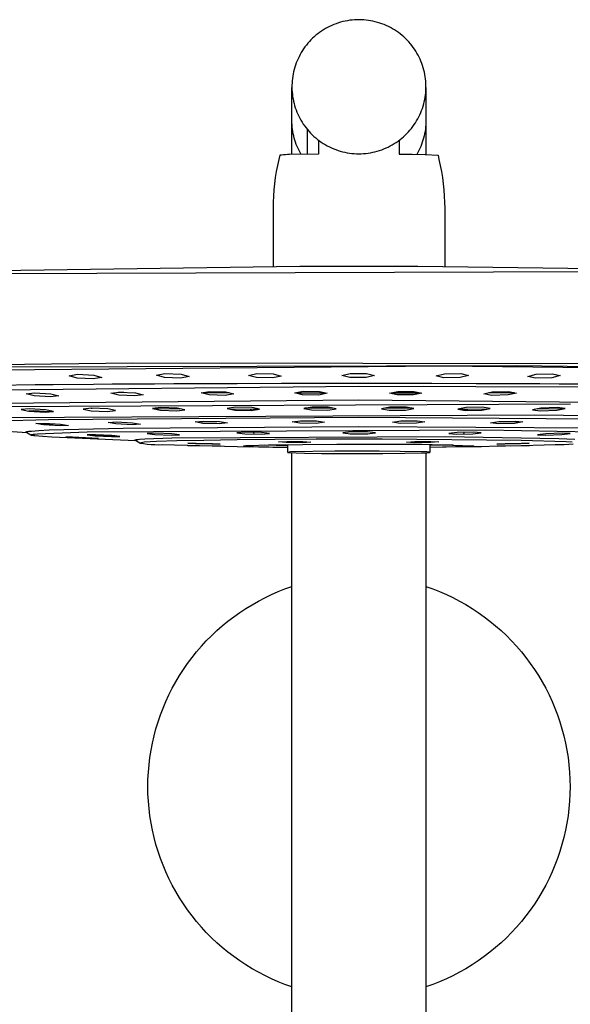
# Model space of a CAD drawing. Units: millimetres. Extents: x -820 to 474, y -1448 to 1533.
# Drawn here: x 258 to 361, y 1349 to 1533 of the extents above; entities that cross this region are included whole.
import ezdxf

# ---------------------------------------------------------------- set-up
doc = ezdxf.new("R2010")
doc.units = ezdxf.units.MM
doc.header["$MEASUREMENT"] = 0
doc.layers.add('Default', color=7, linetype='Continuous', true_color=0x000000)

msp = doc.modelspace()

# ---------------------------------------------------------------- linework, layer by layer
at = {"layer": 'Default', "color": 7, "true_color": 0xffffff}
for p, q in [((316.53, 1531.52), (316.13, 1531.33)), ((316.93, 1531.69), (316.53, 1531.52)), ((317.34, 1531.84), (316.93, 1531.69)), ((317.75, 1531.98), (317.34, 1531.84)), ((318.17, 1532.11), (317.75, 1531.98)), ((318.59, 1532.22), (318.17, 1532.11)), ((319.02, 1532.32), (318.59, 1532.22)), ((319.45, 1532.4), (319.02, 1532.32)), ((319.88, 1532.47), (319.45, 1532.4)), ((320.31, 1532.52), (319.88, 1532.47)), ((320.74, 1532.56), (320.31, 1532.52)), ((321.18, 1532.58), (320.74, 1532.56)), ((321.62, 1532.59), (321.18, 1532.58)), ((322.05, 1532.58), (321.62, 1532.59)), ((322.49, 1532.55), (322.05, 1532.58)), ((322.92, 1532.51), (322.49, 1532.55)), ((323.36, 1532.46), (322.92, 1532.51)), ((323.79, 1532.39), (323.36, 1532.46)), ((324.21, 1532.31), (323.79, 1532.39)), ((324.64, 1532.21), (324.21, 1532.31)), ((325.06, 1532.09), (324.64, 1532.21)), ((325.48, 1531.96), (325.06, 1532.09)), ((325.89, 1531.82), (325.48, 1531.96)), ((326.3, 1531.66), (325.89, 1531.82)), ((326.7, 1531.49), (326.3, 1531.66)), ((327.09, 1531.31), (326.7, 1531.49)), ((313.58, 1529.68), (313.25, 1529.4)), ((313.91, 1529.95), (313.58, 1529.68)), ((314.26, 1530.22), (313.91, 1529.95)), ((314.62, 1530.47), (314.26, 1530.22)), ((314.99, 1530.7), (314.62, 1530.47)), ((315.36, 1530.93), (314.99, 1530.7)), ((315.74, 1531.14), (315.36, 1530.93)), ((316.13, 1531.33), (315.74, 1531.14)), ((327.48, 1531.11), (327.09, 1531.31)), ((327.86, 1530.9), (327.48, 1531.11)), ((328.24, 1530.67), (327.86, 1530.9)), ((328.6, 1530.43), (328.24, 1530.67)), ((328.96, 1530.18), (328.6, 1530.43)), ((329.31, 1529.92), (328.96, 1530.18)), ((329.64, 1529.64), (329.31, 1529.92)), ((329.97, 1529.36), (329.64, 1529.64)), ((311.79, 1527.85), (311.53, 1527.51)), ((312.06, 1528.18), (311.79, 1527.85)), ((312.34, 1528.5), (312.06, 1528.18)), ((312.64, 1528.81), (312.34, 1528.5)), ((312.94, 1529.11), (312.64, 1528.81)), ((313.25, 1529.4), (312.94, 1529.11)), ((330.29, 1529.06), (329.97, 1529.36)), ((330.6, 1528.75), (330.29, 1529.06)), ((330.9, 1528.43), (330.6, 1528.75)), ((331.18, 1528.1), (330.9, 1528.43)), ((331.45, 1527.77), (331.18, 1528.1)), ((331.71, 1527.43), (331.45, 1527.77)), ((310.61, 1526.07), (310.42, 1525.69)), ((310.82, 1526.44), (310.61, 1526.07)), ((311.05, 1526.81), (310.82, 1526.44)), ((311.28, 1527.16), (311.05, 1526.81)), ((311.53, 1527.51), (311.28, 1527.16)), ((331.95, 1527.08), (331.71, 1527.43)), ((332.18, 1526.72), (331.95, 1527.08)), ((332.4, 1526.35), (332.18, 1526.72)), ((332.61, 1525.98), (332.4, 1526.35)), ((332.81, 1525.6), (332.61, 1525.98)), ((309.76, 1524.12), (309.63, 1523.71)), ((309.9, 1524.52), (309.76, 1524.12)), ((310.06, 1524.92), (309.9, 1524.52)), ((310.23, 1525.31), (310.06, 1524.92)), ((310.42, 1525.69), (310.23, 1525.31)), ((332.99, 1525.21), (332.81, 1525.6)), ((333.16, 1524.82), (332.99, 1525.21)), ((333.31, 1524.42), (333.16, 1524.82)), ((333.45, 1524.02), (333.31, 1524.42)), ((309.32, 1522.47), (309.24, 1522.05)), ((309.41, 1522.89), (309.32, 1522.47)), ((309.51, 1523.3), (309.41, 1522.89)), ((309.63, 1523.71), (309.51, 1523.3)), ((333.58, 1523.61), (333.45, 1524.02)), ((333.69, 1523.2), (333.58, 1523.61)), ((333.79, 1522.79), (333.69, 1523.2)), ((333.88, 1522.37), (333.79, 1522.79)), ((333.95, 1521.95), (333.88, 1522.37)), ((309.11, 1520.78), (309.09, 1520.35)), ((309.14, 1521.21), (309.11, 1520.78)), ((309.18, 1521.63), (309.14, 1521.21)), ((309.24, 1522.05), (309.18, 1521.63)), ((334, 1521.53), (333.95, 1521.95)), ((334.05, 1521.1), (334, 1521.53)), ((334.07, 1520.67), (334.05, 1521.1)), ((334.09, 1520.25), (334.07, 1520.67)), ((309.09, 1520.35), (309.09, 1519.93)), ((309.09, 1519.93), (309.1, 1519.5)), ((309.09, 1513.81), (309.09, 1519.91)), ((309.1, 1519.5), (309.13, 1519.07)), ((309.13, 1519.07), (309.17, 1518.65)), ((309.17, 1518.65), (309.23, 1518.23)), ((333.99, 1518.54), (334.04, 1518.97)), ((334.04, 1518.97), (334.07, 1519.39)), ((334.07, 1519.39), (334.08, 1519.82)), ((334.08, 1519.82), (334.09, 1520.25)), ((334.09, 1519.94), (334.09, 1513.81)), ((309.23, 1518.23), (309.3, 1517.81)), ((309.3, 1517.81), (309.38, 1517.39)), ((309.38, 1517.39), (309.48, 1516.97)), ((309.48, 1516.97), (309.6, 1516.56)), ((333.55, 1516.46), (333.67, 1516.87)), ((333.67, 1516.87), (333.77, 1517.28)), ((333.77, 1517.28), (333.86, 1517.7)), ((333.86, 1517.7), (333.93, 1518.12)), ((333.93, 1518.12), (333.99, 1518.54)), ((309.6, 1516.56), (309.72, 1516.15)), ((309.72, 1516.15), (309.86, 1515.75)), ((309.86, 1515.75), (310.02, 1515.35)), ((310.02, 1515.35), (310.19, 1514.96)), ((310.19, 1514.96), (310.37, 1514.57)), ((332.94, 1514.86), (333.12, 1515.26)), ((333.12, 1515.26), (333.27, 1515.65)), ((333.27, 1515.65), (333.42, 1516.05)), ((333.42, 1516.05), (333.55, 1516.46)), ((309.09, 1513.39), (309.09, 1513.81)), ((309.09, 1507.43), (309.09, 1513.63)), ((309.12, 1512.98), (309.09, 1513.39)), ((310.37, 1514.57), (310.56, 1514.2)), ((310.56, 1514.2), (310.77, 1513.82)), ((310.77, 1513.82), (310.99, 1513.46)), ((310.99, 1513.46), (311.22, 1513.1)), ((311.22, 1513.1), (311.47, 1512.75)), ((331.89, 1513.01), (332.13, 1513.37)), ((332.13, 1513.37), (332.35, 1513.73)), ((332.35, 1513.73), (332.56, 1514.1)), ((332.56, 1514.1), (332.76, 1514.48)), ((332.76, 1514.48), (332.94, 1514.86)), ((334.08, 1513.39), (334.06, 1512.98)), ((334.09, 1513.81), (334.08, 1513.39)), ((334.09, 1513.61), (334.09, 1507.43)), ((309.15, 1512.56), (309.12, 1512.98)), ((309.2, 1512.15), (309.15, 1512.56)), ((309.26, 1511.74), (309.2, 1512.15)), ((309.34, 1511.33), (309.26, 1511.74)), ((309.42, 1510.93), (309.34, 1511.33)), ((311.47, 1512.75), (311.73, 1512.41)), ((311.73, 1512.41), (311.99, 1512.08)), ((311.99, 1507.49), (311.99, 1512.08)), ((311.99, 1512.08), (312.28, 1511.75)), ((312.28, 1511.75), (312.58, 1511.43)), ((312.58, 1511.43), (312.88, 1511.12)), ((330.24, 1511.06), (330.54, 1511.36)), ((330.54, 1511.36), (330.83, 1511.67)), ((330.83, 1511.67), (331.11, 1512)), ((331.11, 1512), (331.38, 1512.32)), ((331.38, 1512.32), (331.64, 1512.66)), ((331.64, 1512.66), (331.89, 1513.01)), ((333.84, 1511.33), (333.75, 1510.92)), ((333.92, 1511.74), (333.84, 1511.33)), ((333.98, 1512.15), (333.92, 1511.74)), ((334.03, 1512.56), (333.98, 1512.15)), ((334.06, 1512.98), (334.03, 1512.56)), ((309.53, 1510.52), (309.42, 1510.93)), ((309.64, 1510.12), (309.53, 1510.52)), ((309.77, 1509.73), (309.64, 1510.12)), ((309.91, 1509.34), (309.77, 1509.73)), ((312.88, 1511.12), (313.2, 1510.82)), ((313.2, 1510.82), (313.53, 1510.53)), ((313.53, 1510.53), (313.87, 1510.26)), ((313.87, 1510.26), (314.22, 1509.99)), ((314.08, 1510.1), (314.08, 1507.51)), ((314.22, 1509.99), (314.57, 1509.74)), ((314.57, 1509.74), (314.94, 1509.5)), ((314.94, 1509.5), (315.31, 1509.28)), ((327.81, 1509.25), (328.19, 1509.47)), ((328.19, 1509.47), (328.55, 1509.71)), ((328.55, 1509.71), (328.91, 1509.96)), ((328.91, 1509.96), (329.26, 1510.22)), ((329.08, 1510.08), (329.08, 1507.51)), ((329.26, 1510.22), (329.6, 1510.49)), ((329.6, 1510.49), (329.92, 1510.77)), ((329.92, 1510.77), (330.24, 1511.06)), ((333.4, 1509.73), (333.26, 1509.34)), ((333.53, 1510.12), (333.4, 1509.73)), ((333.65, 1510.52), (333.53, 1510.12)), ((333.75, 1510.92), (333.65, 1510.52)), ((310.07, 1508.95), (309.91, 1509.34)), ((310.24, 1508.57), (310.07, 1508.95)), ((310.42, 1508.2), (310.24, 1508.57)), ((310.61, 1507.83), (310.42, 1508.2)), ((310.82, 1507.47), (310.61, 1507.83)), ((315.31, 1509.28), (315.69, 1509.07)), ((315.69, 1509.07), (316.08, 1508.87)), ((316.08, 1508.87), (316.48, 1508.68)), ((316.48, 1508.68), (316.88, 1508.51)), ((316.88, 1508.51), (317.29, 1508.35)), ((317.29, 1508.35), (317.7, 1508.21)), ((317.7, 1508.21), (318.11, 1508.08)), ((318.11, 1508.08), (318.54, 1507.97)), ((318.54, 1507.97), (318.96, 1507.87)), ((318.96, 1507.87), (319.39, 1507.78)), ((319.39, 1507.78), (319.82, 1507.71)), ((319.82, 1507.71), (320.25, 1507.66)), ((320.25, 1507.66), (320.69, 1507.62)), ((320.69, 1507.62), (321.12, 1507.6)), ((321.12, 1507.6), (321.56, 1507.59)), ((321.56, 1507.59), (321.99, 1507.6)), ((321.99, 1507.6), (322.43, 1507.62)), ((322.43, 1507.62), (322.87, 1507.65)), ((322.87, 1507.65), (323.3, 1507.71)), ((323.3, 1507.71), (323.73, 1507.77)), ((323.73, 1507.77), (324.16, 1507.86)), ((324.16, 1507.86), (324.58, 1507.95)), ((324.58, 1507.95), (325.01, 1508.07)), ((325.01, 1508.07), (325.42, 1508.19)), ((325.42, 1508.19), (325.84, 1508.33)), ((325.84, 1508.33), (326.24, 1508.49)), ((326.24, 1508.49), (326.65, 1508.66)), ((326.65, 1508.66), (327.04, 1508.84)), ((327.04, 1508.84), (327.43, 1509.04)), ((327.43, 1509.04), (327.81, 1509.25)), ((332.56, 1507.83), (332.36, 1507.47)), ((332.76, 1508.2), (332.56, 1507.83)), ((332.94, 1508.57), (332.76, 1508.2)), ((333.11, 1508.95), (332.94, 1508.57)), ((333.26, 1509.34), (333.11, 1508.95)), ((306.63, 1506.52), (306.39, 1505.4)), ((306.81, 1507.29), (306.63, 1506.52)), ((307.17, 1507.34), (306.81, 1507.29)), ((307.53, 1507.38), (307.17, 1507.34)), ((307.9, 1507.4), (307.53, 1507.38)), ((308.26, 1507.42), (307.9, 1507.4)), ((308.62, 1507.42), (308.26, 1507.42)), ((314.08, 1507.51), (308.62, 1507.42)), ((329.08, 1507.51), (331.5, 1507.52)), ((331.5, 1507.52), (333.92, 1507.44)), ((333.92, 1507.44), (336.34, 1507.29)), ((336.34, 1507.29), (336.52, 1506.52)), ((336.52, 1506.52), (336.77, 1505.4)), ((306.17, 1504.27), (305.99, 1503.13)), ((306.39, 1505.4), (306.17, 1504.27)), ((336.77, 1505.4), (336.98, 1504.27)), ((336.98, 1504.27), (337.16, 1503.13)), ((305.99, 1503.13), (305.84, 1501.99)), ((337.16, 1503.13), (337.31, 1501.99)), ((305.73, 1500.84), (305.64, 1499.69)), ((305.84, 1501.99), (305.73, 1500.84)), ((337.31, 1501.99), (337.43, 1500.84)), ((337.43, 1500.84), (337.51, 1499.69)), ((305.59, 1498.54), (305.58, 1497.39)), ((305.64, 1499.69), (305.59, 1498.54)), ((337.51, 1499.69), (337.56, 1498.54)), ((337.56, 1498.54), (337.58, 1497.39)), ((305.58, 1497.39), (305.58, 1486.56)), ((337.58, 1497.39), (337.58, 1486.56)), ((393.55, 1485.67), (201.84, 1484.97)), ((227.73, 1485.43), (310.54, 1486.63)), ((310.54, 1486.63), (332.57, 1486.63)), ((332.57, 1486.63), (415.38, 1485.43)), ((279.41, 1468.54), (190.19, 1467.31)), ((337.15, 1467.98), (192.63, 1466.65)), ((250.16, 1467.81), (350.92, 1468.08)), ((393.33, 1468.33), (279.41, 1468.54)), ((446.23, 1466.78), (337.15, 1467.98)), ((350.92, 1468.08), (435.06, 1467.21)), ((267.56, 1466.19), (269.12, 1466.47)), ((269.03, 1465.76), (267.56, 1466.19)), ((272.05, 1465.6), (269.03, 1465.76)), ((269.12, 1466.47), (272.14, 1466.31)), ((273.61, 1465.88), (272.05, 1465.6)), ((272.14, 1466.31), (273.61, 1465.88)), ((283.85, 1466.27), (285.41, 1466.58)), ((285.32, 1465.84), (283.85, 1466.27)), ((288.34, 1465.73), (285.32, 1465.84)), ((285.41, 1466.58), (288.43, 1466.47)), ((289.9, 1466.05), (288.34, 1465.73)), ((288.43, 1466.47), (289.9, 1466.05)), ((301.02, 1466.25), (302.57, 1466.6)), ((302.48, 1465.84), (301.02, 1466.25)), ((305.51, 1465.78), (302.48, 1465.84)), ((302.57, 1466.6), (305.6, 1466.54)), ((307.07, 1466.13), (305.51, 1465.78)), ((305.6, 1466.54), (307.07, 1466.13)), ((318.42, 1466.25), (319.98, 1466.63)), ((319.89, 1465.86), (318.42, 1466.25)), ((322.91, 1465.85), (319.89, 1465.86)), ((319.98, 1466.63), (323, 1466.62)), ((324.47, 1466.23), (322.91, 1465.85)), ((323, 1466.62), (324.47, 1466.23)), ((335.99, 1466.15), (337.54, 1466.55)), ((337.45, 1465.78), (335.99, 1466.15)), ((340.48, 1465.83), (337.45, 1465.78)), ((337.54, 1466.55), (340.57, 1466.59)), ((342.03, 1466.24), (340.48, 1465.83)), ((340.57, 1466.59), (342.03, 1466.24)), ((353.07, 1466.04), (354.63, 1466.46)), ((354.54, 1465.71), (353.07, 1466.04)), ((357.56, 1465.8), (354.54, 1465.71)), ((354.63, 1466.46), (357.65, 1466.55)), ((359.12, 1466.22), (357.56, 1465.8)), ((357.65, 1466.55), (359.12, 1466.22)), ((321.56, 1464.18), (213.17, 1463.06)), ((254.04, 1464.45), (261.2, 1464.53)), ((261.2, 1464.53), (264.54, 1464.56)), ((264.54, 1464.56), (272.08, 1464.62)), ((272.08, 1464.62), (275.59, 1464.65)), ((275.59, 1464.65), (283.44, 1464.7)), ((283.44, 1464.7), (287.08, 1464.71)), ((287.08, 1464.71), (295.17, 1464.75)), ((295.17, 1464.75), (298.9, 1464.76)), ((298.9, 1464.76), (307.16, 1464.78)), ((307.16, 1464.78), (310.94, 1464.79)), ((310.94, 1464.79), (319.28, 1464.8)), ((319.28, 1464.8), (323.08, 1464.8)), ((368.59, 1464.02), (321.56, 1464.18)), ((323.08, 1464.8), (331.42, 1464.79)), ((331.42, 1464.79), (335.21, 1464.79)), ((335.21, 1464.79), (343.47, 1464.77)), ((343.47, 1464.77), (347.2, 1464.75)), ((347.2, 1464.75), (355.31, 1464.72)), ((355.31, 1464.72), (358.95, 1464.7)), ((358.95, 1464.7), (366.5, 1464.65)), ((234.83, 1460.91), (321.56, 1461.72)), ((259.54, 1462.82), (261.1, 1463.01)), ((261.01, 1462.44), (259.54, 1462.82)), ((264.04, 1462.26), (261.01, 1462.44)), ((261.1, 1463.01), (264.13, 1462.84)), ((265.59, 1462.46), (264.04, 1462.26)), ((264.13, 1462.84), (265.59, 1462.46)), ((275.32, 1462.91), (276.87, 1463.15)), ((276.78, 1462.54), (275.32, 1462.91)), ((276.66, 1463.12), (277.75, 1463.11)), ((279.81, 1462.41), (276.78, 1462.54)), ((276.87, 1463.15), (279.9, 1463.02)), ((281.36, 1462.65), (279.81, 1462.41)), ((279.9, 1463.02), (281.36, 1462.65)), ((292.18, 1462.98), (293.74, 1463.25)), ((293.65, 1462.62), (292.18, 1462.98)), ((292.55, 1463.04), (297.36, 1463.03)), ((296.67, 1462.53), (293.65, 1462.62)), ((293.74, 1463.25), (296.76, 1463.17)), ((298.23, 1462.81), (296.67, 1462.53)), ((296.76, 1463.17), (298.23, 1462.81)), ((309.63, 1462.97), (311.18, 1463.28)), ((311.09, 1462.62), (309.63, 1462.97)), ((309.79, 1463), (315.29, 1463)), ((314.12, 1462.59), (311.09, 1462.62)), ((311.18, 1463.28), (314.21, 1463.25)), ((315.68, 1462.91), (314.12, 1462.59)), ((314.21, 1463.25), (315.68, 1462.91)), ((321.56, 1461.72), (413.37, 1460.76)), ((327.27, 1462.92), (328.82, 1463.25)), ((328.73, 1462.6), (327.27, 1462.92)), ((327.63, 1463), (333.1, 1463)), ((331.76, 1462.61), (328.73, 1462.6)), ((328.82, 1463.25), (331.85, 1463.27)), ((333.31, 1462.95), (331.76, 1462.61)), ((331.85, 1463.27), (333.31, 1462.95)), ((344.9, 1462.82), (346.46, 1463.17)), ((346.37, 1462.53), (344.9, 1462.82)), ((345.82, 1463.03), (350.52, 1463.04)), ((349.4, 1462.6), (346.37, 1462.53)), ((346.46, 1463.17), (349.49, 1463.24)), ((350.95, 1462.96), (349.4, 1462.6)), ((349.49, 1463.24), (350.95, 1462.96)), ((236.62, 1460.33), (361.06, 1460.97)), ((260.14, 1459.99), (258.58, 1459.86)), ((258.58, 1459.86), (260.05, 1459.55)), ((263.16, 1459.81), (260.14, 1459.99)), ((264.63, 1459.5), (263.16, 1459.81)), ((271.72, 1460.14), (270.17, 1459.98)), ((270.17, 1459.98), (271.63, 1459.67)), ((271.68, 1460.14), (271.84, 1460.14)), ((274.75, 1460), (271.72, 1460.14)), ((276.22, 1459.69), (274.75, 1460)), ((284.66, 1460.25), (283.11, 1460.05)), ((283.11, 1460.05), (284.57, 1459.74)), ((283.19, 1460.06), (288.21, 1460.04)), ((287.69, 1460.15), (284.66, 1460.25)), ((287.6, 1459.63), (289.15, 1459.84)), ((289.15, 1459.84), (287.69, 1460.15)), ((298.57, 1460.33), (297.01, 1460.1)), ((297.01, 1460.1), (298.48, 1459.79)), ((297.47, 1460), (302.95, 1459.98)), ((298.48, 1459.79), (301.5, 1459.72)), ((301.59, 1460.26), (298.57, 1460.33)), ((301.47, 1459.86), (301.35, 1459.82)), ((301.35, 1459.82), (301.37, 1459.72)), ((302.99, 1459.96), (301.47, 1459.86)), ((301.5, 1459.72), (303.06, 1459.96)), ((303.06, 1459.96), (301.59, 1460.26)), ((303.03, 1459.97), (302.99, 1459.96)), ((312.86, 1460.35), (311.3, 1460.09)), ((311.3, 1460.09), (312.77, 1459.8)), ((316.71, 1460.16), (311.51, 1460.13)), ((312.77, 1459.8), (315.79, 1459.77)), ((315.88, 1460.33), (312.86, 1460.35)), ((315.79, 1459.77), (317.35, 1460.04)), ((317.35, 1460.04), (315.88, 1460.33)), ((327.34, 1460.32), (325.78, 1460.04)), ((325.78, 1460.04), (327.25, 1459.77)), ((329.53, 1460.15), (326.48, 1460.16)), ((330.37, 1460.33), (327.34, 1460.32)), ((331.5, 1460.13), (329.53, 1460.15)), ((330.28, 1459.78), (331.83, 1460.07)), ((331.83, 1460.07), (330.37, 1460.33)), ((341.57, 1460.27), (340.01, 1459.97)), ((340.01, 1459.97), (341.48, 1459.72)), ((340.02, 1459.97), (340.37, 1459.96)), ((340.07, 1459.98), (345.62, 1460)), ((340.37, 1459.96), (340.72, 1459.95)), ((340.72, 1459.95), (341.06, 1459.92)), ((341.06, 1459.92), (341.41, 1459.89)), ((341.41, 1459.89), (341.75, 1459.84)), ((344.59, 1460.32), (341.57, 1460.27)), ((341.75, 1459.84), (341.75, 1459.84)), ((341.75, 1459.84), (341.75, 1459.84)), ((341.75, 1459.84), (341.75, 1459.84)), ((341.75, 1459.84), (341.75, 1459.84)), ((341.75, 1459.84), (341.75, 1459.84)), ((341.75, 1459.84), (341.75, 1459.84)), ((341.75, 1459.84), (341.76, 1459.84)), ((341.77, 1459.83), (341.75, 1459.73)), ((341.76, 1459.84), (341.76, 1459.84)), ((341.76, 1459.84), (341.76, 1459.84)), ((341.76, 1459.84), (341.76, 1459.84)), ((341.76, 1459.84), (341.76, 1459.84)), ((341.76, 1459.84), (341.76, 1459.84)), ((341.76, 1459.84), (341.76, 1459.84)), ((341.76, 1459.84), (341.76, 1459.84)), ((341.76, 1459.84), (341.76, 1459.84)), ((341.76, 1459.84), (341.76, 1459.84)), ((341.76, 1459.84), (341.76, 1459.84)), ((341.76, 1459.84), (341.76, 1459.84)), ((341.76, 1459.84), (341.76, 1459.84)), ((341.76, 1459.84), (341.76, 1459.83)), ((341.76, 1459.83), (341.76, 1459.83)), ((341.76, 1459.83), (341.76, 1459.83)), ((341.76, 1459.83), (341.76, 1459.83)), ((341.76, 1459.83), (341.76, 1459.83)), ((341.76, 1459.83), (341.76, 1459.83)), ((341.76, 1459.83), (341.76, 1459.83)), ((341.76, 1459.83), (341.76, 1459.83)), ((341.76, 1459.83), (341.76, 1459.83)), ((341.76, 1459.83), (341.77, 1459.83)), ((341.77, 1459.83), (341.77, 1459.83)), ((341.77, 1459.83), (341.77, 1459.83)), ((341.77, 1459.83), (341.77, 1459.83)), ((341.77, 1459.83), (341.77, 1459.83)), ((341.77, 1459.83), (341.77, 1459.83)), ((341.77, 1459.83), (341.77, 1459.83)), ((344.5, 1459.78), (346.06, 1460.08)), ((346.06, 1460.08), (344.59, 1460.32)), ((355.54, 1460.16), (353.98, 1459.85)), ((353.98, 1459.85), (355.45, 1459.64)), ((354.91, 1460.04), (359.92, 1460.06)), ((358.56, 1460.26), (355.54, 1460.16)), ((358.47, 1459.74), (360.03, 1460.05)), ((360.03, 1460.05), (358.56, 1460.26)), ((245.44, 1457.56), (263.67, 1458.04)), ((251.97, 1458.39), (354.25, 1458.92)), ((260.95, 1459.62), (260.05, 1459.55)), ((260.05, 1459.55), (263.07, 1459.37)), ((263.97, 1459.46), (260.95, 1459.62)), ((263.07, 1459.37), (264.63, 1459.5)), ((263.67, 1458.04), (321.56, 1458.45)), ((264.02, 1459.45), (263.97, 1459.46)), ((271.63, 1459.67), (274.66, 1459.52)), ((274.66, 1459.52), (276.22, 1459.69)), ((284.57, 1459.74), (287.6, 1459.63)), ((321.56, 1458.45), (379.45, 1458.04)), ((327.25, 1459.77), (330.28, 1459.78)), ((341.48, 1459.72), (344.5, 1459.78)), ((354.25, 1458.92), (395.46, 1458.26)), ((355.45, 1459.64), (358.47, 1459.74)), ((259.72, 1455.52), (241.69, 1456.74)), ((261.35, 1457.25), (262.9, 1457.32)), ((262.81, 1457.01), (261.35, 1457.25)), ((263.1, 1457.04), (262.35, 1457.09)), ((265.84, 1456.84), (262.81, 1457.01)), ((262.9, 1457.32), (265.93, 1457.15)), ((263.06, 1457.31), (264.56, 1457.09)), ((264.56, 1457.09), (263.1, 1457.04)), ((263.82, 1456.08), (277.65, 1456.44)), ((267.4, 1456.91), (265.84, 1456.84)), ((265.93, 1457.15), (267.4, 1456.91)), ((274.8, 1457.44), (276.36, 1457.56)), ((276.27, 1457.19), (274.8, 1457.44)), ((279.29, 1457.06), (276.27, 1457.19)), ((276.36, 1457.56), (279.38, 1457.43)), ((277.65, 1456.44), (321.56, 1456.75)), ((280.85, 1457.18), (279.29, 1457.06)), ((279.38, 1457.43), (280.85, 1457.18)), ((291.02, 1457.56), (292.58, 1457.73)), ((292.49, 1457.3), (291.02, 1457.56)), ((292.08, 1457.67), (295.06, 1457.66)), ((295.51, 1457.22), (292.49, 1457.3)), ((292.58, 1457.73), (295.61, 1457.64)), ((297.07, 1457.39), (295.51, 1457.22)), ((295.61, 1457.64), (297.07, 1457.39)), ((309.11, 1457.58), (310.67, 1457.79)), ((310.58, 1457.34), (309.11, 1457.58)), ((313.6, 1457.31), (310.58, 1457.34)), ((310.67, 1457.79), (313.69, 1457.76)), ((315.16, 1457.52), (313.6, 1457.31)), ((313.69, 1457.76), (315.16, 1457.52)), ((321.56, 1456.75), (365.47, 1456.44)), ((327.84, 1457.53), (329.4, 1457.76)), ((329.31, 1457.31), (327.84, 1457.53)), ((332.34, 1457.34), (329.31, 1457.31)), ((329.4, 1457.76), (332.43, 1457.78)), ((333.89, 1457.57), (332.34, 1457.34)), ((332.43, 1457.78), (333.89, 1457.57)), ((346.13, 1457.41), (347.68, 1457.66)), ((347.59, 1457.23), (346.13, 1457.41)), ((350.62, 1457.31), (347.59, 1457.23)), ((347.68, 1457.66), (350.71, 1457.73)), ((347.69, 1457.65), (351.2, 1457.67)), ((352.18, 1457.56), (350.62, 1457.31)), ((350.71, 1457.73), (352.18, 1457.56)), ((259.46, 1455.69), (259.47, 1455.7)), ((259.46, 1455.68), (259.46, 1455.69)), ((259.46, 1455.69), (259.46, 1455.69)), ((259.46, 1455.69), (259.46, 1455.69)), ((259.47, 1455.68), (259.46, 1455.68)), ((259.46, 1455.68), (259.46, 1455.68)), ((259.46, 1455.68), (259.46, 1455.68)), ((259.46, 1455.68), (259.46, 1455.68)), ((259.46, 1455.68), (259.46, 1455.68)), ((259.46, 1455.68), (259.46, 1455.68)), ((259.47, 1455.7), (259.47, 1455.71)), ((259.47, 1455.71), (259.48, 1455.71)), ((259.47, 1455.67), (259.47, 1455.68)), ((259.47, 1455.68), (259.47, 1455.68)), ((259.48, 1455.66), (259.47, 1455.67)), ((259.47, 1455.67), (259.47, 1455.67)), ((259.47, 1455.67), (259.47, 1455.67)), ((259.47, 1455.67), (259.47, 1455.67)), ((259.47, 1455.67), (259.47, 1455.67)), ((259.47, 1455.67), (259.47, 1455.67)), ((259.47, 1455.67), (259.47, 1455.67)), ((259.47, 1455.67), (259.47, 1455.67)), ((259.47, 1455.67), (259.47, 1455.67)), ((259.48, 1455.71), (259.49, 1455.72)), ((259.49, 1455.66), (259.48, 1455.66)), ((259.48, 1455.66), (259.48, 1455.66)), ((259.48, 1455.66), (259.48, 1455.66)), ((259.48, 1455.66), (259.48, 1455.66)), ((259.48, 1455.66), (259.48, 1455.66)), ((259.48, 1455.66), (259.48, 1455.66)), ((259.48, 1455.66), (259.48, 1455.66)), ((259.48, 1455.66), (259.48, 1455.66)), ((259.49, 1455.72), (259.5, 1455.72)), ((260.42, 1455.11), (259.49, 1455.66)), ((259.49, 1455.66), (259.49, 1455.66)), ((259.49, 1455.66), (259.49, 1455.66)), ((259.5, 1455.72), (259.51, 1455.73)), ((259.51, 1455.73), (259.52, 1455.74)), ((259.52, 1455.74), (259.54, 1455.74)), ((259.54, 1455.74), (259.56, 1455.75)), ((259.56, 1455.75), (259.58, 1455.75)), ((259.58, 1455.75), (259.6, 1455.76)), ((259.6, 1455.76), (259.63, 1455.77)), ((259.63, 1455.77), (259.65, 1455.77)), ((259.65, 1455.77), (259.71, 1455.78)), ((259.71, 1455.78), (259.78, 1455.8)), ((259.78, 1455.8), (259.86, 1455.81)), ((259.86, 1455.81), (260.04, 1455.83)), ((260.04, 1455.83), (260.5, 1455.88)), ((260.42, 1455.15), (260.42, 1455.16)), ((260.42, 1455.16), (260.42, 1455.16)), ((260.42, 1455.16), (260.42, 1455.16)), ((260.42, 1455.16), (260.42, 1455.16)), ((260.42, 1455.16), (260.42, 1455.16)), ((260.42, 1455.16), (260.42, 1455.16)), ((260.42, 1455.16), (260.43, 1455.16)), ((260.42, 1455.14), (260.42, 1455.15)), ((260.42, 1455.15), (260.42, 1455.15)), ((260.42, 1455.15), (260.42, 1455.15)), ((260.42, 1455.15), (260.42, 1455.15)), ((260.42, 1455.15), (260.42, 1455.15)), ((260.42, 1455.15), (260.42, 1455.15)), ((260.42, 1455.15), (260.42, 1455.15)), ((260.42, 1455.15), (260.42, 1455.15)), ((260.42, 1455.15), (260.42, 1455.15)), ((260.42, 1455.15), (260.42, 1455.15)), ((260.42, 1455.15), (260.42, 1455.15)), ((260.42, 1455.15), (260.42, 1455.15)), ((260.42, 1455.15), (260.42, 1455.15)), ((260.42, 1455.15), (260.42, 1455.15)), ((260.42, 1455.15), (260.42, 1455.15)), ((260.42, 1455.15), (260.42, 1455.15)), ((260.42, 1455.15), (260.42, 1455.15)), ((260.42, 1455.15), (260.42, 1455.15)), ((260.42, 1455.15), (260.42, 1455.15)), ((260.42, 1455.15), (260.42, 1455.15)), ((260.42, 1455.13), (260.42, 1455.14)), ((260.42, 1455.14), (260.42, 1455.14)), ((260.42, 1455.14), (260.42, 1455.14)), ((260.42, 1455.14), (260.42, 1455.14)), ((260.42, 1455.14), (260.42, 1455.14)), ((260.42, 1455.14), (260.42, 1455.14)), ((260.42, 1455.14), (260.42, 1455.14)), ((260.42, 1455.14), (260.42, 1455.14)), ((260.42, 1455.14), (260.42, 1455.14)), ((260.42, 1455.14), (260.42, 1455.14)), ((260.42, 1455.14), (260.42, 1455.14)), ((260.42, 1455.14), (260.42, 1455.14)), ((260.42, 1455.14), (260.42, 1455.14)), ((260.42, 1455.14), (260.42, 1455.14)), ((260.42, 1455.14), (260.42, 1455.14)), ((260.42, 1455.14), (260.42, 1455.14)), ((260.42, 1455.14), (260.42, 1455.14)), ((260.42, 1455.12), (260.42, 1455.13)), ((260.42, 1455.13), (260.42, 1455.13)), ((260.42, 1455.13), (260.42, 1455.13)), ((260.42, 1455.13), (260.42, 1455.13)), ((260.42, 1455.13), (260.42, 1455.13)), ((260.42, 1455.13), (260.42, 1455.13)), ((260.42, 1455.13), (260.42, 1455.13)), ((260.42, 1455.13), (260.42, 1455.13)), ((260.42, 1455.13), (260.42, 1455.13)), ((260.42, 1455.13), (260.42, 1455.13)), ((260.43, 1455.11), (260.42, 1455.12)), ((260.42, 1455.12), (260.42, 1455.12)), ((260.42, 1455.12), (260.42, 1455.12)), ((260.42, 1455.12), (260.42, 1455.12)), ((260.42, 1455.12), (260.42, 1455.12)), ((260.42, 1455.12), (260.42, 1455.12)), ((260.42, 1455.12), (260.42, 1455.12)), ((260.43, 1455.16), (260.43, 1455.17)), ((260.43, 1455.17), (260.43, 1455.17)), ((260.43, 1455.17), (260.44, 1455.17)), ((260.43, 1455.16), (260.43, 1455.16)), ((260.43, 1455.16), (260.43, 1455.16)), ((260.43, 1455.16), (260.43, 1455.16)), ((260.43, 1455.16), (260.43, 1455.16)), ((260.43, 1455.16), (260.43, 1455.16)), ((260.43, 1455.16), (260.43, 1455.16)), ((260.44, 1455.1), (260.43, 1455.11)), ((260.43, 1455.11), (260.43, 1455.11)), ((260.43, 1455.11), (260.43, 1455.11)), ((260.43, 1455.11), (260.43, 1455.11)), ((260.43, 1455.11), (260.43, 1455.11)), ((260.43, 1455.11), (260.43, 1455.11)), ((260.44, 1455.17), (260.44, 1455.17)), ((260.44, 1455.17), (260.44, 1455.17)), ((260.44, 1455.17), (260.44, 1455.17)), ((260.44, 1455.17), (260.45, 1455.17)), ((260.44, 1455.09), (260.44, 1455.1)), ((260.44, 1455.1), (260.44, 1455.1)), ((260.44, 1455.1), (260.44, 1455.1)), ((260.44, 1455.1), (260.44, 1455.1)), ((260.45, 1455.09), (260.44, 1455.09)), ((260.45, 1455.17), (260.46, 1455.18)), ((260.45, 1455.17), (260.45, 1455.17)), ((260.46, 1455.09), (260.45, 1455.09)), ((260.45, 1455.09), (260.45, 1455.09)), ((260.45, 1455.09), (260.45, 1455.09)), ((260.45, 1455.09), (260.45, 1455.09)), ((260.46, 1455.18), (260.46, 1455.18)), ((260.46, 1455.18), (260.47, 1455.18)), ((260.46, 1455.08), (260.46, 1455.09)), ((260.47, 1455.08), (260.46, 1455.08)), ((260.46, 1455.08), (260.46, 1455.08)), ((260.46, 1455.08), (260.46, 1455.08)), ((260.46, 1455.08), (260.46, 1455.08)), ((260.47, 1455.18), (260.49, 1455.19)), ((260.47, 1455.07), (260.47, 1455.08)), ((260.47, 1455.08), (260.47, 1455.08)), ((260.47, 1455.08), (260.47, 1455.08)), ((260.48, 1455.07), (260.47, 1455.07)), ((260.49, 1455.07), (260.48, 1455.07)), ((260.48, 1455.07), (260.48, 1455.07)), ((260.49, 1455.19), (260.52, 1455.2)), ((260.5, 1455.07), (260.49, 1455.07)), ((260.49, 1455.07), (260.49, 1455.07)), ((260.5, 1455.88), (261.86, 1455.98)), ((260.5, 1455.06), (260.5, 1455.07)), ((260.51, 1455.06), (260.5, 1455.06)), ((260.52, 1455.06), (260.51, 1455.06)), ((260.52, 1455.2), (260.55, 1455.2)), ((260.53, 1455.06), (260.52, 1455.06)), ((260.52, 1455.06), (260.52, 1455.06)), ((260.55, 1455.05), (260.53, 1455.06)), ((260.55, 1455.2), (260.58, 1455.21)), ((260.56, 1455.05), (260.55, 1455.05)), ((260.66, 1455.04), (260.56, 1455.05)), ((260.58, 1455.21), (260.61, 1455.22)), ((260.61, 1455.22), (260.67, 1455.23)), ((260.7, 1455.03), (260.66, 1455.04)), ((260.67, 1455.23), (260.73, 1455.24)), ((260.94, 1454.99), (260.7, 1455.03)), ((260.73, 1455.24), (260.92, 1455.27)), ((260.92, 1455.27), (261.11, 1455.29)), ((260.98, 1454.98), (260.94, 1454.99)), ((261.03, 1454.98), (260.98, 1454.98)), ((261.12, 1454.97), (261.03, 1454.98)), ((261.11, 1455.29), (261.64, 1455.34)), ((262.62, 1454.85), (261.12, 1454.97)), ((261.64, 1455.34), (263.13, 1455.44)), ((261.86, 1455.98), (263.82, 1456.08)), ((264.29, 1454.76), (262.62, 1454.85)), ((263.13, 1455.44), (270.88, 1455.72)), ((280, 1454.04), (264.29, 1454.76)), ((273, 1454.51), (266.95, 1454.81)), ((266.95, 1454.81), (268.41, 1454.7)), ((268.41, 1454.7), (271.44, 1454.55)), ((270.88, 1455.72), (345.25, 1456.1)), ((272.49, 1455.16), (270.93, 1455.14)), ((270.93, 1455.14), (272.4, 1454.98)), ((271.44, 1454.55), (273, 1454.51)), ((276.05, 1454.96), (271.71, 1455.05)), ((272.4, 1454.98), (275.42, 1454.84)), ((275.51, 1455.02), (272.49, 1455.16)), ((275.42, 1454.84), (276.98, 1454.86)), ((276.98, 1454.86), (275.51, 1455.02)), ((280.08, 1454.27), (280.23, 1454.29)), ((280.23, 1454.29), (280.39, 1454.31)), ((280.39, 1454.31), (280.69, 1454.33)), ((280.69, 1454.33), (281.63, 1454.39)), ((281.63, 1454.39), (286.7, 1454.58)), ((283.64, 1455.47), (282.09, 1455.39)), ((282.09, 1455.39), (283.55, 1455.21)), ((283.55, 1455.21), (286.58, 1455.1)), ((286.67, 1455.37), (283.64, 1455.47)), ((286.58, 1455.1), (288.14, 1455.18)), ((288.14, 1455.18), (286.67, 1455.37)), ((286.7, 1454.58), (337.75, 1454.84)), ((300.4, 1455.67), (298.84, 1455.54)), ((298.84, 1455.54), (300.31, 1455.35)), ((305.93, 1454.29), (298.87, 1454.23)), ((300.31, 1455.35), (303.33, 1455.29)), ((303.42, 1455.62), (300.4, 1455.67)), ((302.02, 1455.31), (301.97, 1455.64)), ((303.33, 1455.29), (304.89, 1455.42)), ((304.89, 1455.42), (303.42, 1455.62)), ((313.59, 1454.33), (305.93, 1454.29)), ((321.56, 1454.35), (313.59, 1454.33)), ((320.16, 1455.72), (318.6, 1455.55)), ((318.6, 1455.55), (320.07, 1455.37)), ((319.95, 1455.38), (323.25, 1455.38)), ((320.07, 1455.37), (323.09, 1455.37)), ((323.18, 1455.71), (320.16, 1455.72)), ((325.93, 1454.34), (321.56, 1454.35)), ((323.09, 1455.37), (324.65, 1455.54)), ((324.65, 1455.54), (323.18, 1455.71)), ((351.82, 1454.12), (325.93, 1454.34)), ((337.75, 1454.84), (358.89, 1454.5)), ((339.89, 1455.61), (338.34, 1455.42)), ((338.34, 1455.42), (339.8, 1455.28)), ((339.8, 1455.28), (342.83, 1455.34)), ((342.92, 1455.67), (339.89, 1455.61)), ((341.15, 1455.63), (341.1, 1455.31)), ((342.83, 1455.34), (344.38, 1455.53)), ((344.38, 1455.53), (342.92, 1455.67)), ((345.25, 1456.1), (378.18, 1455.53)), ((356.47, 1455.37), (354.92, 1455.18)), ((354.92, 1455.18), (356.38, 1455.09)), ((356.38, 1455.09), (359.41, 1455.2)), ((359.5, 1455.47), (356.47, 1455.37)), ((358.89, 1454.5), (361.84, 1454.37)), ((359.41, 1455.2), (360.96, 1455.39)), ((360.96, 1455.39), (359.5, 1455.47)), ((279.77, 1454.19), (279.77, 1454.2)), ((279.77, 1454.2), (279.77, 1454.2)), ((279.77, 1454.2), (279.77, 1454.2)), ((279.77, 1454.2), (279.78, 1454.2)), ((279.77, 1454.18), (279.77, 1454.19)), ((279.77, 1454.19), (279.77, 1454.19)), ((279.77, 1454.19), (279.77, 1454.19)), ((279.77, 1454.19), (279.77, 1454.19)), ((279.77, 1454.19), (279.77, 1454.19)), ((279.77, 1454.19), (279.77, 1454.19)), ((279.77, 1454.19), (279.77, 1454.19)), ((279.77, 1454.19), (279.77, 1454.19)), ((279.77, 1454.19), (279.77, 1454.19)), ((279.77, 1454.19), (279.77, 1454.19)), ((279.77, 1454.19), (279.77, 1454.19)), ((279.77, 1454.19), (279.77, 1454.19)), ((279.77, 1454.19), (279.77, 1454.19)), ((279.77, 1454.19), (279.77, 1454.19)), ((279.77, 1454.19), (279.77, 1454.19)), ((279.77, 1454.19), (279.77, 1454.19)), ((279.77, 1454.19), (279.77, 1454.19)), ((279.77, 1454.19), (279.77, 1454.19)), ((279.77, 1454.19), (279.77, 1454.19)), ((279.77, 1454.19), (279.77, 1454.19)), ((279.77, 1454.19), (279.77, 1454.19)), ((279.77, 1454.19), (279.77, 1454.19)), ((279.77, 1454.19), (279.77, 1454.19)), ((279.77, 1454.19), (279.77, 1454.19)), ((279.77, 1454.17), (279.77, 1454.18)), ((279.77, 1454.18), (279.77, 1454.18)), ((279.77, 1454.18), (279.77, 1454.18)), ((279.77, 1454.18), (279.77, 1454.18)), ((279.77, 1454.18), (279.77, 1454.18)), ((279.77, 1454.18), (279.77, 1454.18)), ((279.77, 1454.18), (279.77, 1454.18)), ((279.77, 1454.18), (279.77, 1454.18)), ((279.77, 1454.18), (279.77, 1454.18)), ((279.77, 1454.18), (279.77, 1454.18)), ((279.77, 1454.18), (279.77, 1454.18)), ((279.77, 1454.18), (279.77, 1454.18)), ((279.77, 1454.18), (279.77, 1454.18)), ((279.77, 1454.18), (279.77, 1454.18)), ((279.77, 1454.18), (279.77, 1454.18)), ((279.77, 1454.18), (279.77, 1454.18)), ((279.77, 1454.18), (279.77, 1454.18)), ((279.77, 1454.18), (279.77, 1454.18)), ((279.77, 1454.18), (279.77, 1454.18)), ((279.77, 1454.18), (279.77, 1454.18)), ((279.77, 1454.18), (279.77, 1454.18)), ((279.77, 1454.18), (279.77, 1454.18)), ((279.77, 1454.18), (279.77, 1454.18)), ((279.77, 1454.18), (279.77, 1454.18)), ((279.77, 1454.18), (279.77, 1454.18)), ((279.77, 1454.18), (279.77, 1454.18)), ((279.77, 1454.18), (279.77, 1454.18)), ((279.77, 1454.18), (279.77, 1454.18)), ((279.77, 1454.18), (279.77, 1454.18)), ((279.77, 1454.18), (279.77, 1454.18)), ((279.78, 1454.17), (279.77, 1454.17)), ((279.77, 1454.17), (279.77, 1454.17)), ((279.77, 1454.17), (279.77, 1454.17)), ((279.77, 1454.17), (279.77, 1454.17)), ((279.77, 1454.17), (279.77, 1454.17)), ((279.77, 1454.17), (279.77, 1454.17)), ((279.77, 1454.17), (279.77, 1454.17)), ((279.77, 1454.17), (279.77, 1454.17)), ((279.77, 1454.17), (279.77, 1454.17)), ((279.77, 1454.17), (279.77, 1454.17)), ((279.77, 1454.17), (279.77, 1454.17)), ((279.77, 1454.17), (279.77, 1454.17)), ((279.77, 1454.17), (279.77, 1454.17)), ((279.77, 1454.17), (279.77, 1454.17)), ((279.78, 1454.2), (279.78, 1454.2)), ((279.78, 1454.2), (279.78, 1454.2)), ((279.78, 1454.2), (279.78, 1454.2)), ((279.78, 1454.2), (279.78, 1454.2)), ((279.78, 1454.2), (279.78, 1454.2)), ((279.78, 1454.2), (279.78, 1454.2)), ((279.78, 1454.2), (279.78, 1454.2)), ((279.78, 1454.2), (279.79, 1454.2)), ((279.78, 1454.16), (279.78, 1454.17)), ((279.78, 1454.17), (279.78, 1454.17)), ((279.78, 1454.17), (279.78, 1454.17)), ((279.79, 1454.16), (279.78, 1454.16)), ((279.78, 1454.16), (279.78, 1454.16)), ((279.78, 1454.16), (279.78, 1454.16)), ((279.79, 1454.2), (279.79, 1454.21)), ((279.79, 1454.21), (279.79, 1454.21)), ((279.79, 1454.21), (279.79, 1454.21)), ((279.79, 1454.21), (279.8, 1454.21)), ((280.73, 1453.63), (279.79, 1454.16)), ((279.8, 1454.21), (279.81, 1454.21)), ((279.81, 1454.21), (279.82, 1454.22)), ((279.82, 1454.22), (279.83, 1454.22)), ((279.83, 1454.22), (279.84, 1454.23)), ((279.83, 1454.22), (279.83, 1454.22)), ((279.84, 1454.23), (279.86, 1454.23)), ((279.86, 1454.23), (279.88, 1454.24)), ((279.88, 1454.24), (279.93, 1454.25)), ((279.93, 1454.25), (279.98, 1454.25)), ((279.98, 1454.25), (280.08, 1454.27)), ((281.51, 1453.78), (280.72, 1453.64)), ((280.72, 1453.64), (281.41, 1453.53)), ((281.41, 1453.53), (282.11, 1453.44)), ((283.83, 1453.91), (281.51, 1453.78)), ((282.11, 1453.44), (282.81, 1453.38)), ((282.81, 1453.38), (283.5, 1453.34)), ((283.5, 1453.34), (284.21, 1453.33)), ((287.6, 1454.03), (283.83, 1453.91)), ((284.21, 1453.33), (284.91, 1453.34)), ((284.91, 1453.34), (301.16, 1452.95)), ((292.68, 1454.14), (287.6, 1454.03)), ((289.66, 1453.61), (291.22, 1453.64)), ((291.13, 1453.49), (289.66, 1453.61)), ((291.18, 1453.14), (289.71, 1453.2)), ((289.71, 1453.2), (291.27, 1453.17)), ((294.16, 1453.41), (291.13, 1453.49)), ((294.2, 1453.06), (291.18, 1453.14)), ((291.22, 1453.64), (294.25, 1453.56)), ((291.27, 1453.17), (294.29, 1453.09)), ((298.87, 1454.23), (292.68, 1454.14)), ((295.71, 1453.44), (294.16, 1453.41)), ((295.76, 1453.03), (294.2, 1453.06)), ((294.25, 1453.56), (295.71, 1453.44)), ((294.29, 1453.09), (295.76, 1453.03)), ((300.08, 1453.07), (300.08, 1453.08)), ((300.08, 1453.08), (300.08, 1453.08)), ((300.08, 1453.08), (300.09, 1453.08)), ((300.08, 1453.06), (300.08, 1453.07)), ((300.08, 1453.07), (300.08, 1453.07)), ((300.08, 1453.07), (300.08, 1453.07)), ((300.08, 1453.07), (300.08, 1453.07)), ((300.08, 1453.07), (300.08, 1453.07)), ((300.09, 1453.06), (300.08, 1453.06)), ((300.08, 1453.06), (300.08, 1453.06)), ((300.09, 1453.08), (300.1, 1453.09)), ((300.09, 1453.08), (300.09, 1453.08)), ((300.09, 1453.08), (300.09, 1453.08)), ((300.1, 1453.05), (300.09, 1453.06)), ((300.09, 1453.06), (300.09, 1453.06)), ((300.09, 1453.06), (300.09, 1453.06)), ((300.1, 1453.09), (300.1, 1453.09)), ((300.1, 1453.09), (300.11, 1453.09)), ((302.83, 1452.88), (300.1, 1453.05)), ((300.11, 1453.09), (300.11, 1453.09)), ((300.11, 1453.09), (300.12, 1453.09)), ((300.12, 1453.09), (300.13, 1453.09)), ((300.13, 1453.09), (300.14, 1453.1)), ((300.14, 1453.1), (300.15, 1453.1)), ((300.15, 1453.1), (300.17, 1453.1)), ((300.17, 1453.1), (300.2, 1453.11)), ((300.2, 1453.11), (300.25, 1453.12)), ((300.25, 1453.12), (300.39, 1453.13)), ((300.39, 1453.13), (300.56, 1453.15)), ((300.56, 1453.15), (301.05, 1453.18)), ((301.05, 1453.18), (304.71, 1453.3)), ((308.3, 1452.79), (301.24, 1452.95)), ((305.56, 1452.79), (302.83, 1452.88)), ((303.94, 1453.28), (308.3, 1453.19)), ((304.71, 1453.3), (317.48, 1453.43)), ((308.3, 1452.78), (305.56, 1452.79)), ((306.57, 1453.85), (308.12, 1453.95)), ((308.03, 1453.71), (306.57, 1453.85)), ((311.06, 1453.68), (308.03, 1453.71)), ((308.12, 1453.95), (311.15, 1453.91)), ((308.3, 1451.9), (308.3, 1453.36)), ((312.61, 1453.78), (311.06, 1453.68)), ((311.15, 1453.91), (312.61, 1453.78)), ((317.48, 1453.43), (323.86, 1453.44)), ((323.86, 1453.44), (333.34, 1453.4)), ((330.44, 1453.78), (331.99, 1453.91)), ((331.9, 1453.68), (330.44, 1453.78)), ((334.93, 1453.71), (331.9, 1453.68)), ((331.99, 1453.91), (335.02, 1453.95)), ((333.34, 1453.4), (342.82, 1453.12)), ((334.82, 1453.36), (334.82, 1451.9)), ((339.15, 1453.28), (334.82, 1453.19)), ((341.98, 1452.96), (334.82, 1452.79)), ((340.99, 1452.91), (334.82, 1452.78)), ((336.49, 1453.84), (334.93, 1453.71)), ((335.02, 1453.95), (336.49, 1453.84)), ((341.92, 1452.95), (340.99, 1452.91)), ((344.42, 1452.93), (341.47, 1452.93)), ((342.57, 1452.99), (341.92, 1452.95)), ((342.79, 1453.01), (342.57, 1452.99)), ((342.88, 1453.02), (342.79, 1453.01)), ((342.82, 1453.12), (343.04, 1453.08)), ((342.91, 1453.03), (342.88, 1453.02)), ((342.94, 1453.04), (342.91, 1453.03)), ((342.97, 1453.04), (342.94, 1453.04)), ((342.98, 1453.04), (342.97, 1453.04)), ((342.99, 1453.05), (342.98, 1453.04)), ((343, 1453.05), (342.99, 1453.05)), ((343.01, 1453.05), (343, 1453.05)), ((343.02, 1453.05), (343.01, 1453.05)), ((343.01, 1453.05), (343.01, 1453.05)), ((343.03, 1453.06), (343.02, 1453.06)), ((343.02, 1453.06), (343.02, 1453.05)), ((343.02, 1453.05), (343.02, 1453.05)), ((343.04, 1453.06), (343.03, 1453.06)), ((343.03, 1453.06), (343.03, 1453.06)), ((343.03, 1453.06), (343.03, 1453.06)), ((343.03, 1453.06), (343.03, 1453.06)), ((343.03, 1453.06), (343.03, 1453.06)), ((343.04, 1453.08), (343.04, 1453.07)), ((343.04, 1453.07), (343.04, 1453.07)), ((343.04, 1453.07), (343.04, 1453.07)), ((343.04, 1453.07), (343.04, 1453.07)), ((343.04, 1453.07), (343.04, 1453.07)), ((343.04, 1453.07), (343.04, 1453.07)), ((343.04, 1453.07), (343.04, 1453.07)), ((343.04, 1453.07), (343.04, 1453.07)), ((343.04, 1453.07), (343.04, 1453.06)), ((343.04, 1453.06), (343.04, 1453.06)), ((347.37, 1453.03), (344.42, 1452.93)), ((347.31, 1453.44), (348.87, 1453.56)), ((348.78, 1453.4), (347.31, 1453.44)), ((347.37, 1453.03), (348.93, 1453.09)), ((348.84, 1453.06), (347.37, 1453.03)), ((351.81, 1453.49), (348.78, 1453.4)), ((351.86, 1453.14), (348.84, 1453.06)), ((348.87, 1453.56), (351.9, 1453.64)), ((348.93, 1453.09), (351.95, 1453.17)), ((349.9, 1453.14), (358.21, 1453.34)), ((353.36, 1453.6), (351.81, 1453.49)), ((360.27, 1453.87), (351.82, 1454.12)), ((353.42, 1453.2), (351.86, 1453.14)), ((351.9, 1453.64), (353.36, 1453.6)), ((351.95, 1453.17), (353.42, 1453.2)), ((358.21, 1453.34), (359.05, 1453.34)), ((359.05, 1453.34), (359.88, 1453.37)), ((359.88, 1453.37), (360.72, 1453.43)), ((361.36, 1453.8), (360.27, 1453.87)), ((360.72, 1453.43), (361.55, 1453.51)), ((308.85, 1451.97), (308.3, 1451.9)), ((308.3, 1451.9), (311.46, 1451.75)), ((317.1, 1452.12), (308.85, 1451.97)), ((309.09, 938.95), (309.09, 1451.82)), ((311.46, 1451.75), (314.62, 1451.67)), ((314.62, 1451.67), (317.78, 1451.68)), ((325.34, 1452.12), (317.1, 1452.12)), ((317.78, 1451.68), (326.02, 1451.68)), ((333.22, 1452.01), (325.34, 1452.12)), ((326.02, 1451.68), (334.27, 1451.84)), ((334.27, 1451.97), (333.22, 1452.01)), ((334.09, 1451.83), (334.09, 1101.84)), ((334.59, 1451.94), (334.27, 1451.97)), ((334.27, 1451.84), (334.56, 1451.86)), ((334.56, 1451.86), (334.66, 1451.87)), ((334.69, 1451.93), (334.59, 1451.94)), ((334.66, 1451.87), (334.71, 1451.87)), ((334.74, 1451.93), (334.69, 1451.93)), ((334.71, 1451.87), (334.75, 1451.88)), ((334.75, 1451.92), (334.74, 1451.93)), ((334.77, 1451.92), (334.75, 1451.92)), ((334.75, 1451.88), (334.76, 1451.88)), ((334.76, 1451.88), (334.77, 1451.88)), ((334.78, 1451.92), (334.77, 1451.92)), ((334.77, 1451.88), (334.79, 1451.88)), ((334.79, 1451.92), (334.78, 1451.92)), ((334.8, 1451.91), (334.79, 1451.92)), ((334.79, 1451.92), (334.79, 1451.92)), ((334.79, 1451.88), (334.79, 1451.89)), ((334.79, 1451.89), (334.8, 1451.89)), ((334.81, 1451.91), (334.8, 1451.91)), ((334.8, 1451.91), (334.8, 1451.91)), ((334.8, 1451.89), (334.8, 1451.89)), ((334.8, 1451.89), (334.81, 1451.89)), ((334.82, 1451.91), (334.81, 1451.91)), ((334.81, 1451.91), (334.81, 1451.91)), ((334.81, 1451.91), (334.81, 1451.91)), ((334.81, 1451.89), (334.82, 1451.9)), ((334.81, 1451.89), (334.81, 1451.89)), ((334.81, 1451.89), (334.81, 1451.89)), ((334.81, 1451.89), (334.81, 1451.89)), ((334.82, 1451.9), (334.82, 1451.91)), ((334.82, 1451.91), (334.82, 1451.91)), ((334.82, 1451.9), (334.82, 1451.9)), ((334.82, 1451.9), (334.82, 1451.9)), ((334.82, 1451.9), (334.82, 1451.9)), ((334.82, 1451.9), (334.82, 1451.9)), ((334.82, 1451.9), (334.82, 1451.9)), ((334.82, 1451.9), (334.82, 1451.9)), ((307.8, 1426.42), (309.09, 1426.88)), ((334.09, 1426.89), (335.37, 1426.43)), ((304.05, 1424.79), (305.28, 1425.38)), ((305.28, 1425.38), (306.53, 1425.92)), ((306.53, 1425.92), (307.8, 1426.42)), ((335.37, 1426.43), (336.64, 1425.93)), ((336.64, 1425.93), (337.9, 1425.39)), ((337.9, 1425.39), (339.13, 1424.8)), ((300.49, 1422.78), (301.65, 1423.49)), ((301.65, 1423.49), (302.84, 1424.16)), ((302.84, 1424.16), (304.05, 1424.79)), ((339.13, 1424.8), (340.34, 1424.17)), ((340.34, 1424.17), (341.53, 1423.5)), ((341.53, 1423.5), (342.69, 1422.79)), ((297.15, 1420.41), (298.24, 1421.24)), ((298.24, 1421.24), (299.35, 1422.03)), ((299.35, 1422.03), (300.49, 1422.78)), ((342.69, 1422.79), (343.83, 1422.04)), ((343.83, 1422.04), (344.94, 1421.25)), ((344.94, 1421.25), (346.03, 1420.42)), ((295.07, 1418.65), (296.1, 1419.55)), ((296.1, 1419.55), (297.15, 1420.41)), ((346.03, 1420.42), (347.08, 1419.56)), ((347.08, 1419.56), (348.11, 1418.65)), ((293.12, 1416.74), (294.08, 1417.71)), ((294.08, 1417.71), (295.07, 1418.65)), ((348.11, 1418.65), (349.1, 1417.72)), ((349.1, 1417.72), (350.06, 1416.75)), ((291.31, 1414.7), (292.2, 1415.74)), ((292.2, 1415.74), (293.12, 1416.74)), ((350.06, 1416.75), (350.99, 1415.75)), ((350.99, 1415.75), (351.88, 1414.71)), ((290.46, 1413.64), (291.31, 1414.7)), ((351.88, 1414.71), (352.73, 1413.65)), ((288.86, 1411.42), (289.64, 1412.54)), ((289.64, 1412.54), (290.46, 1413.64)), ((352.73, 1413.65), (353.55, 1412.55)), ((353.55, 1412.55), (354.33, 1411.43)), ((287.43, 1409.1), (288.12, 1410.28)), ((288.12, 1410.28), (288.86, 1411.42)), ((354.33, 1411.43), (355.06, 1410.28)), ((355.06, 1410.28), (355.76, 1409.11)), ((286.77, 1407.91), (287.43, 1409.1)), ((355.76, 1409.11), (356.42, 1407.92)), ((285.58, 1405.45), (286.15, 1406.69)), ((286.15, 1406.69), (286.77, 1407.91)), ((356.42, 1407.92), (357.04, 1406.7)), ((357.04, 1406.7), (357.61, 1405.46)), ((285.05, 1404.2), (285.58, 1405.45)), ((357.61, 1405.46), (358.14, 1404.2)), ((284.13, 1401.63), (284.57, 1402.92)), ((284.57, 1402.92), (285.05, 1404.2)), ((358.14, 1404.2), (358.62, 1402.93)), ((358.62, 1402.93), (359.07, 1401.63)), ((283.73, 1400.32), (284.13, 1401.63)), ((359.07, 1401.63), (359.46, 1400.33)), ((283.38, 1399.01), (283.73, 1400.32)), ((359.46, 1400.33), (359.81, 1399.01)), ((282.82, 1396.34), (283.07, 1397.68)), ((283.07, 1397.68), (283.38, 1399.01)), ((359.81, 1399.01), (360.12, 1397.68)), ((360.12, 1397.68), (360.38, 1396.34)), ((282.6, 1394.99), (282.82, 1396.34)), ((360.38, 1396.34), (360.59, 1394.99)), ((282.44, 1393.64), (282.6, 1394.99)), ((360.59, 1394.99), (360.75, 1393.64)), ((282.25, 1390.91), (282.32, 1392.28)), ((282.32, 1392.28), (282.44, 1393.64)), ((360.75, 1393.64), (360.87, 1392.28)), ((360.87, 1392.28), (360.94, 1390.91)), ((282.23, 1389.55), (282.25, 1390.91)), ((360.94, 1390.91), (360.97, 1389.55)), ((282.25, 1388.19), (282.23, 1389.55)), ((282.32, 1386.82), (282.25, 1388.19)), ((360.94, 1388.19), (360.87, 1386.82)), ((360.97, 1389.55), (360.94, 1388.19)), ((282.44, 1385.46), (282.32, 1386.82)), ((360.87, 1386.82), (360.75, 1385.46)), ((282.6, 1384.11), (282.44, 1385.46)), ((360.75, 1385.46), (360.59, 1384.11)), ((282.82, 1382.76), (282.6, 1384.11)), ((283.07, 1381.42), (282.82, 1382.76)), ((360.38, 1382.76), (360.12, 1381.42)), ((360.59, 1384.11), (360.38, 1382.76)), ((283.38, 1380.09), (283.07, 1381.42)), ((360.12, 1381.42), (359.81, 1380.09)), ((283.73, 1378.78), (283.38, 1380.09)), ((359.81, 1380.09), (359.46, 1378.77)), ((284.13, 1377.47), (283.73, 1378.78)), ((284.57, 1376.18), (284.13, 1377.47)), ((359.07, 1377.47), (358.62, 1376.17)), ((359.46, 1378.77), (359.07, 1377.47)), ((285.05, 1374.9), (284.57, 1376.18)), ((358.62, 1376.17), (358.14, 1374.9)), ((285.58, 1373.65), (285.05, 1374.9)), ((286.15, 1372.41), (285.58, 1373.65)), ((357.61, 1373.64), (357.04, 1372.4)), ((358.14, 1374.9), (357.61, 1373.64)), ((286.77, 1371.19), (286.15, 1372.41)), ((357.04, 1372.4), (356.42, 1371.18)), ((287.43, 1370), (286.77, 1371.19)), ((288.12, 1368.82), (287.43, 1370)), ((355.76, 1369.99), (355.06, 1368.82)), ((356.42, 1371.18), (355.76, 1369.99)), ((288.86, 1367.68), (288.12, 1368.82)), ((355.06, 1368.82), (354.33, 1367.67)), ((289.64, 1366.56), (288.86, 1367.68)), ((290.46, 1365.46), (289.64, 1366.56)), ((353.55, 1366.55), (352.73, 1365.45)), ((354.33, 1367.67), (353.55, 1366.55)), ((291.31, 1364.4), (290.46, 1365.46)), ((292.2, 1363.36), (291.31, 1364.4)), ((351.88, 1364.39), (350.99, 1363.36)), ((352.73, 1365.45), (351.88, 1364.39)), ((293.12, 1362.36), (292.2, 1363.36)), ((350.99, 1363.36), (350.06, 1362.35)), ((294.08, 1361.39), (293.12, 1362.36)), ((295.07, 1360.45), (294.08, 1361.39)), ((349.1, 1361.38), (348.11, 1360.45)), ((350.06, 1362.35), (349.1, 1361.38)), ((296.1, 1359.55), (295.07, 1360.45)), ((297.15, 1358.69), (296.1, 1359.55)), ((347.08, 1359.54), (346.03, 1358.68)), ((348.11, 1360.45), (347.08, 1359.54)), ((298.24, 1357.86), (297.15, 1358.69)), ((299.35, 1357.07), (298.24, 1357.86)), ((300.49, 1356.32), (299.35, 1357.07)), ((343.83, 1357.06), (342.69, 1356.31)), ((344.94, 1357.85), (343.83, 1357.06)), ((346.03, 1358.68), (344.94, 1357.85)), ((301.65, 1355.61), (300.49, 1356.32)), ((302.84, 1354.94), (301.65, 1355.61)), ((341.53, 1355.6), (340.34, 1354.93)), ((342.69, 1356.31), (341.53, 1355.6)), ((304.05, 1354.31), (302.84, 1354.94)), ((305.28, 1353.72), (304.05, 1354.31)), ((306.53, 1353.18), (305.28, 1353.72)), ((337.9, 1353.71), (336.64, 1353.17)), ((339.13, 1354.3), (337.9, 1353.71)), ((340.34, 1354.93), (339.13, 1354.3)), ((307.8, 1352.68), (306.53, 1353.18)), ((309.09, 1352.22), (307.8, 1352.68)), ((335.37, 1352.67), (334.09, 1352.21)), ((336.64, 1353.17), (335.37, 1352.67))]:
    msp.add_line(p, q, dxfattribs=at)

doc.saveas('drawing.dxf')
